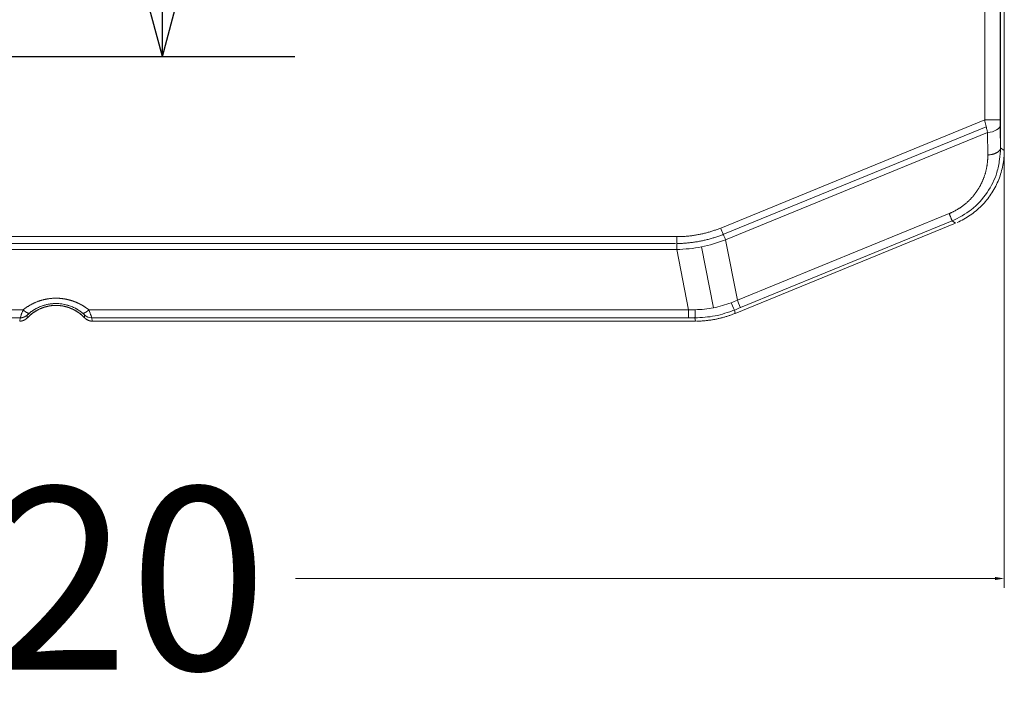
# Model space of a CAD drawing. Extents: x -778 to -614, y -2061 to -1833.
# Drawn here: x -676 to -657, y -1900 to -1887 of the extents above; entities that cross this region are included whole.
import ezdxf

# ---------------------------------------------------------------- set-up
doc = ezdxf.new("R2010")
doc.units = 0
doc.header["$MEASUREMENT"] = 0
doc.layers.add('3', color=7, linetype='Continuous')
doc.layers.add('TOP', color=7, linetype='Continuous')
doc.styles.add('helios', font='simplex.shx', dxfattribs={"bigfont": 'bigfont'})
doc.dimstyles.get("Standard").update_dxf_attribs({"dimtxt": 0.18, "dimasz": 0.18, "dimexe": 0.18, "dimexo": 0.0625, "dimgap": 0.09, "dimtad": 0, "dimtih": 1, "dimtoh": 1, "dimdec": 4, "dimzin": 0, "dimdsep": 46, "dimtxsty": 'Standard', "dimcen": 0.09, "dimadec": 0, "dimazin": 0, "dimtfac": 1, "dimtdec": 4, "dimtofl": 0, "dimtmove": 0, "dimatfit": 3, "dimfxl": 0, "dimtolj": 1, "dimtzin": 0, "dimarcsym": 0})

# ---------------------------------------------------------------- blocks, each defined once
blk = doc.blocks.new('_U8')
at = {"color": 92, "linetype": 'Continuous'}
for p, q in [((123.698, 128.677), (128.902, 128.677)), ((126.362, 128.677), (126.362, 127.075)), ((126.362, 120.737), (126.362, 122.495)), ((118.724, 120.737), (128.902, 120.737))]:
    blk.add_line(p, q, dxfattribs=at)
at = {"color": 92}
for p, q in [((126.362, 128.677, 126.362), (125.96, 127.177)), ((126.362, 128.677, 126.362), (126.764, 127.177)), ((126.764, 127.177), (125.96, 127.177)), ((126.362, 120.737, 126.362), (125.96, 122.237)), ((125.96, 122.237), (126.764, 122.237)), ((126.362, 120.737, 126.362), (126.764, 122.237))]:
    blk.add_line(p, q, dxfattribs=at)
at = {"layer": 'TOP', "color": 6, "linetype": 'Continuous', "insert": (127.536, 123.065), "char_height": 1.5, "attachment_point": 7, "rotation": 90, "line_spacing_factor": 0.903614, "style": 'helios'}
blk.add_mtext('\\W01.000;7.94', dxfattribs=at)
blk = doc.blocks.new('*D84')
at = {"color": 0, "linetype": 'Continuous', "lineweight": 0}
for p, q in [((-697.091, -1877.465), (-697.091, -1897.642)), ((-656.891, -1877.465), (-656.891, -1897.642)), ((-696.911, -1897.462), (-683.498, -1897.462)), ((-657.071, -1897.462), (-670.485, -1897.462))]:
    blk.add_line(p, q, dxfattribs=at)
for points in [[(-696.911, -1897.432), (-696.911, -1897.492), (-697.091, -1897.462)], [(-657.071, -1897.432), (-657.071, -1897.492), (-656.891, -1897.462)]]:
    blk.add_solid(points, dxfattribs=at)
at = {"layer": 'Defpoints', "color": 0, "linetype": 'Continuous', "lineweight": 0}
for p in [(-697.091, -1877.402), (-656.891, -1877.402), (-656.891, -1897.462)]:
    blk.add_point(p, dxfattribs=at)
at = {"color": 0, "linetype": 'Continuous', "lineweight": 0, "insert": (-676.991, -1897.462), "char_height": 3.5, "attachment_point": 5}
blk.add_mtext('\\A1;40.20', dxfattribs=at)

msp = doc.modelspace()

# ---------------------------------------------------------------- linework, layer by layer
at = {"layer": '3', "color": 18, "linetype": 'Continuous', "lineweight": 0}
for p, q in [((-657.268, -1888.67), (-657.268, -1878.295)), ((-656.972, -1888.549), (-656.972, -1878.416)), ((-656.967, -1878.295), (-656.967, -1888.67)), ((-657.268, -1888.67), (-662.332, -1890.742)), ((-662.261, -1890.856), (-657.238, -1888.801)), ((-656.967, -1889.229), (-656.971, -1888.816)), ((-656.962, -1889.207), (-656.966, -1888.777)), ((-657.212, -1888.914), (-662.238, -1890.971)), ((-657.208, -1889.344), (-657.212, -1888.914)), ((-656.962, -1889.207), (-656.891, -1889.254)), ((-662.011, -1892.127), (-657.949, -1890.465)), ((-661.954, -1892.266), (-657.893, -1890.604)), ((-661.953, -1892.268), (-657.892, -1890.607)), ((-657.892, -1890.607), (-657.828, -1890.65)), ((-663.175, -1890.908), (-696.65, -1890.908)), ((-696.634, -1891.04), (-663.198, -1891.04)), ((-662.469, -1892.274), (-662.698, -1891.105)), ((-662.238, -1890.971), (-662.011, -1892.127)), ((-663.175, -1891.155), (-696.619, -1891.155)), ((-663.175, -1891.155), (-662.948, -1892.311)), ((-677.416, -1892.311), (-675.712, -1892.311)), ((-675.601, -1892.374), (-675.649, -1892.424)), ((-674.515, -1892.423), (-674.562, -1892.374)), ((-674.451, -1892.311), (-662.948, -1892.311)), ((-662.066, -1892.314), (-662.053, -1892.378)), ((-675.769, -1892.461), (-677.36, -1892.461)), ((-677.359, -1892.464), (-675.769, -1892.464)), ((-675.778, -1892.528), (-675.769, -1892.464)), ((-662.948, -1892.461), (-674.395, -1892.461)), ((-674.394, -1892.464), (-674.386, -1892.528)), ((-674.394, -1892.464), (-662.948, -1892.464)), ((-662.827, -1892.464), (-662.814, -1892.528))]:
    msp.add_line(p, q, dxfattribs=at)
at = {"layer": '3', "color": 213, "linetype": 'Continuous', "lineweight": 0}
for p, q in [((-656.891, -1889.254), (-656.891, -1886.749)), ((-656.891, -1889.254), (-656.891, -1886.749)), ((-662.053, -1892.378), (-657.828, -1890.65)), ((-662.053, -1892.378), (-657.828, -1890.65)), ((-674.386, -1892.528), (-662.814, -1892.528)), ((-674.386, -1892.528), (-662.814, -1892.528))]:
    msp.add_line(p, q, dxfattribs=at)
at = {"layer": '3', "color": 18, "linetype": 'Continuous', "lineweight": 0}
for points in [[(-656.972, -1888.549, 0), (-656.972, -1888.555, 0), (-656.972, -1888.56, 0), (-656.972, -1888.566, 0), (-656.972, -1888.571, 0), (-656.972, -1888.577, 0), (-656.972, -1888.583, 0), (-656.972, -1888.588, 0), (-656.972, -1888.594, 0), (-656.972, -1888.599, 0), (-656.972, -1888.605, 0), (-656.972, -1888.61, 0), (-656.972, -1888.616, 0), (-656.972, -1888.622, 0), (-656.972, -1888.627, 0), (-656.972, -1888.633, 0), (-656.972, -1888.638, 0), (-656.972, -1888.644, 0), (-656.972, -1888.649, 0), (-656.972, -1888.655, 0), (-656.972, -1888.66, 0), (-656.972, -1888.666, 0), (-656.972, -1888.671, 0), (-656.972, -1888.676, 0), (-656.972, -1888.682, 0), (-656.972, -1888.687, 0), (-656.972, -1888.693, 0), (-656.972, -1888.698, 0), (-656.972, -1888.703, 0), (-656.972, -1888.709, 0), (-656.972, -1888.714, 0), (-656.972, -1888.719, 0), (-656.972, -1888.725, 0), (-656.972, -1888.73, 0), (-656.971, -1888.735, 0), (-656.971, -1888.74, 0), (-656.971, -1888.746, 0), (-656.971, -1888.751, 0), (-656.971, -1888.756, 0), (-656.971, -1888.761, 0), (-656.971, -1888.766, 0), (-656.971, -1888.771, 0), (-656.971, -1888.776, 0), (-656.971, -1888.781, 0), (-656.971, -1888.786, 0), (-656.971, -1888.791, 0), (-656.971, -1888.796, 0), (-656.971, -1888.801, 0), (-656.971, -1888.806, 0), (-656.971, -1888.811, 0)], [(-662.261, -1890.856, 0), (-662.279, -1890.863, 0), (-662.297, -1890.87, 0), (-662.315, -1890.877, 0), (-662.333, -1890.884, 0), (-662.351, -1890.891, 0), (-662.369, -1890.897, 0), (-662.388, -1890.904, 0), (-662.406, -1890.91, 0), (-662.424, -1890.916, 0), (-662.442, -1890.922, 0), (-662.461, -1890.928, 0), (-662.479, -1890.933, 0), (-662.497, -1890.939, 0), (-662.516, -1890.944, 0), (-662.534, -1890.95, 0), (-662.553, -1890.955, 0), (-662.571, -1890.96, 0), (-662.59, -1890.964, 0), (-662.608, -1890.969, 0), (-662.627, -1890.973, 0), (-662.646, -1890.978, 0), (-662.664, -1890.982, 0), (-662.683, -1890.986, 0), (-662.702, -1890.99, 0), (-662.72, -1890.994, 0), (-662.739, -1890.997, 0), (-662.758, -1891.001, 0), (-662.777, -1891.004, 0), (-662.796, -1891.007, 0), (-662.815, -1891.01, 0), (-662.834, -1891.013, 0), (-662.852, -1891.016, 0), (-662.871, -1891.019, 0), (-662.89, -1891.021, 0), (-662.909, -1891.023, 0), (-662.929, -1891.025, 0), (-662.948, -1891.027, 0), (-662.967, -1891.029, 0), (-662.986, -1891.031, 0), (-663.005, -1891.033, 0), (-663.024, -1891.034, 0), (-663.043, -1891.035, 0), (-663.063, -1891.036, 0), (-663.082, -1891.037, 0), (-663.101, -1891.038, 0), (-663.12, -1891.039, 0), (-663.14, -1891.039, 0), (-663.159, -1891.04, 0), (-663.178, -1891.04, 0)]]:
    msp.add_polyline3d(points, dxfattribs=at)
at = {"layer": '3', "color": 213, "linetype": 'Continuous', "lineweight": 0}
for points in [[(-657.208, -1889.344, 0), (-657.2, -1889.343, 0), (-657.192, -1889.342, 0), (-657.184, -1889.341, 0), (-657.176, -1889.34, 0), (-657.168, -1889.339, 0), (-657.16, -1889.338, 0), (-657.152, -1889.336, 0), (-657.145, -1889.335, 0), (-657.137, -1889.333, 0), (-657.13, -1889.331, 0), (-657.122, -1889.33, 0), (-657.115, -1889.328, 0), (-657.108, -1889.326, 0), (-657.101, -1889.324, 0), (-657.094, -1889.321, 0), (-657.087, -1889.319, 0), (-657.081, -1889.317, 0), (-657.074, -1889.314, 0), (-657.068, -1889.312, 0), (-657.062, -1889.309, 0), (-657.056, -1889.307, 0), (-657.05, -1889.304, 0), (-657.044, -1889.301, 0), (-657.039, -1889.298, 0), (-657.033, -1889.295, 0), (-657.028, -1889.292, 0), (-657.023, -1889.289, 0), (-657.018, -1889.286, 0), (-657.013, -1889.283, 0), (-657.009, -1889.28, 0), (-657.005, -1889.276, 0), (-657, -1889.273, 0), (-656.997, -1889.27, 0), (-656.993, -1889.266, 0), (-656.989, -1889.263, 0), (-656.986, -1889.259, 0), (-656.983, -1889.256, 0), (-656.98, -1889.252, 0), (-656.977, -1889.248, 0), (-656.975, -1889.245, 0), (-656.973, -1889.241, 0), (-656.971, -1889.237, 0), (-656.969, -1889.233, 0), (-656.967, -1889.23, 0), (-656.966, -1889.226, 0), (-656.965, -1889.222, 0), (-656.964, -1889.218, 0), (-656.963, -1889.214, 0), (-656.963, -1889.211, 0)], [(-656.891, -1889.254, 0), (-656.892, -1889.29, 0), (-656.893, -1889.326, 0), (-656.895, -1889.361, 0), (-656.898, -1889.397, 0), (-656.902, -1889.432, 0), (-656.906, -1889.468, 0), (-656.912, -1889.503, 0), (-656.918, -1889.538, 0), (-656.925, -1889.573, 0), (-656.933, -1889.608, 0), (-656.942, -1889.642, 0), (-656.952, -1889.677, 0), (-656.962, -1889.711, 0), (-656.973, -1889.744, 0), (-656.985, -1889.778, 0), (-656.998, -1889.811, 0), (-657.011, -1889.844, 0), (-657.026, -1889.877, 0), (-657.041, -1889.909, 0), (-657.057, -1889.941, 0), (-657.073, -1889.973, 0), (-657.091, -1890.004, 0), (-657.109, -1890.035, 0), (-657.128, -1890.065, 0), (-657.147, -1890.095, 0), (-657.167, -1890.124, 0), (-657.188, -1890.153, 0), (-657.21, -1890.181, 0), (-657.232, -1890.209, 0), (-657.255, -1890.236, 0), (-657.279, -1890.263, 0), (-657.303, -1890.289, 0), (-657.327, -1890.315, 0), (-657.353, -1890.34, 0), (-657.379, -1890.364, 0), (-657.405, -1890.388, 0), (-657.432, -1890.411, 0), (-657.46, -1890.434, 0), (-657.488, -1890.456, 0), (-657.517, -1890.477, 0), (-657.546, -1890.497, 0), (-657.576, -1890.517, 0), (-657.606, -1890.536, 0), (-657.636, -1890.555, 0), (-657.667, -1890.572, 0), (-657.699, -1890.589, 0), (-657.73, -1890.606, 0), (-657.763, -1890.621, 0), (-657.795, -1890.636, 0)], [(-656.891, -1889.254, 0), (-656.892, -1889.29, 0), (-656.893, -1889.326, 0), (-656.895, -1889.361, 0), (-656.898, -1889.397, 0), (-656.902, -1889.432, 0), (-656.906, -1889.468, 0), (-656.912, -1889.503, 0), (-656.918, -1889.538, 0), (-656.925, -1889.573, 0), (-656.933, -1889.608, 0), (-656.942, -1889.642, 0), (-656.952, -1889.677, 0), (-656.962, -1889.711, 0), (-656.973, -1889.744, 0), (-656.985, -1889.778, 0), (-656.998, -1889.811, 0), (-657.011, -1889.844, 0), (-657.026, -1889.877, 0), (-657.041, -1889.909, 0), (-657.057, -1889.941, 0), (-657.073, -1889.973, 0), (-657.091, -1890.004, 0), (-657.109, -1890.035, 0), (-657.128, -1890.065, 0), (-657.147, -1890.095, 0), (-657.167, -1890.124, 0), (-657.188, -1890.153, 0), (-657.21, -1890.181, 0), (-657.232, -1890.209, 0), (-657.255, -1890.236, 0), (-657.279, -1890.263, 0), (-657.303, -1890.289, 0), (-657.327, -1890.315, 0), (-657.353, -1890.34, 0), (-657.379, -1890.364, 0), (-657.405, -1890.388, 0), (-657.432, -1890.411, 0), (-657.46, -1890.434, 0), (-657.488, -1890.456, 0), (-657.517, -1890.477, 0), (-657.546, -1890.497, 0), (-657.576, -1890.517, 0), (-657.606, -1890.536, 0), (-657.636, -1890.555, 0), (-657.667, -1890.572, 0), (-657.699, -1890.589, 0), (-657.73, -1890.606, 0), (-657.763, -1890.621, 0), (-657.795, -1890.636, 0)], [(-675.712, -1892.311, 0), (-675.709, -1892.314, 0), (-675.706, -1892.317, 0), (-675.703, -1892.32, 0), (-675.699, -1892.322, 0), (-675.696, -1892.325, 0), (-675.693, -1892.328, 0), (-675.69, -1892.33, 0), (-675.687, -1892.333, 0), (-675.684, -1892.336, 0), (-675.681, -1892.338, 0), (-675.677, -1892.34, 0), (-675.674, -1892.343, 0), (-675.671, -1892.345, 0), (-675.668, -1892.347, 0), (-675.665, -1892.349, 0), (-675.662, -1892.351, 0), (-675.659, -1892.353, 0), (-675.656, -1892.355, 0), (-675.653, -1892.356, 0), (-675.651, -1892.358, 0), (-675.648, -1892.36, 0), (-675.645, -1892.361, 0), (-675.642, -1892.363, 0), (-675.639, -1892.364, 0), (-675.637, -1892.365, 0), (-675.634, -1892.366, 0), (-675.632, -1892.367, 0), (-675.629, -1892.368, 0), (-675.626, -1892.369, 0), (-675.624, -1892.37, 0), (-675.622, -1892.371, 0), (-675.619, -1892.372, 0), (-675.617, -1892.372, 0), (-675.615, -1892.373, 0), (-675.612, -1892.373, 0), (-675.61, -1892.373, 0), (-675.608, -1892.374, 0), (-675.606, -1892.374, 0), (-675.604, -1892.374, 0), (-675.602, -1892.374, 0), (-675.6, -1892.374, 0), (-675.598, -1892.374, 0), (-675.597, -1892.373, 0), (-675.595, -1892.373, 0), (-675.593, -1892.372, 0), (-675.592, -1892.372, 0), (-675.59, -1892.371, 0), (-675.589, -1892.37, 0), (-675.588, -1892.37, 0)], [(-674.577, -1892.369, 0), (-674.576, -1892.37, 0), (-674.575, -1892.37, 0), (-674.573, -1892.371, 0), (-674.572, -1892.372, 0), (-674.57, -1892.372, 0), (-674.569, -1892.373, 0), (-674.567, -1892.373, 0), (-674.565, -1892.374, 0), (-674.563, -1892.374, 0), (-674.561, -1892.374, 0), (-674.56, -1892.374, 0), (-674.558, -1892.374, 0), (-674.555, -1892.374, 0), (-674.553, -1892.373, 0), (-674.551, -1892.373, 0), (-674.549, -1892.373, 0), (-674.547, -1892.372, 0), (-674.544, -1892.372, 0), (-674.542, -1892.371, 0), (-674.54, -1892.37, 0), (-674.537, -1892.369, 0), (-674.535, -1892.368, 0), (-674.532, -1892.367, 0), (-674.529, -1892.366, 0), (-674.527, -1892.365, 0), (-674.524, -1892.364, 0), (-674.521, -1892.363, 0), (-674.519, -1892.361, 0), (-674.516, -1892.36, 0), (-674.513, -1892.358, 0), (-674.51, -1892.356, 0), (-674.507, -1892.355, 0), (-674.504, -1892.353, 0), (-674.501, -1892.351, 0), (-674.498, -1892.349, 0), (-674.495, -1892.347, 0), (-674.492, -1892.345, 0), (-674.489, -1892.343, 0), (-674.486, -1892.34, 0), (-674.483, -1892.338, 0), (-674.48, -1892.336, 0), (-674.477, -1892.333, 0), (-674.474, -1892.33, 0), (-674.471, -1892.328, 0), (-674.467, -1892.325, 0), (-674.464, -1892.322, 0), (-674.461, -1892.32, 0), (-674.458, -1892.317, 0), (-674.455, -1892.314, 0)], [(-662.053, -1892.378, 0), (-662.068, -1892.384, 0), (-662.082, -1892.39, 0), (-662.097, -1892.395, 0), (-662.111, -1892.401, 0), (-662.126, -1892.406, 0), (-662.141, -1892.411, 0), (-662.155, -1892.417, 0), (-662.17, -1892.422, 0), (-662.185, -1892.427, 0), (-662.2, -1892.431, 0), (-662.215, -1892.436, 0), (-662.229, -1892.441, 0), (-662.244, -1892.445, 0), (-662.259, -1892.45, 0), (-662.274, -1892.454, 0), (-662.289, -1892.458, 0), (-662.305, -1892.462, 0), (-662.32, -1892.466, 0), (-662.335, -1892.47, 0), (-662.35, -1892.473, 0), (-662.365, -1892.477, 0), (-662.38, -1892.48, 0), (-662.396, -1892.484, 0), (-662.411, -1892.487, 0), (-662.426, -1892.49, 0), (-662.442, -1892.493, 0), (-662.457, -1892.496, 0), (-662.472, -1892.498, 0), (-662.488, -1892.501, 0), (-662.503, -1892.503, 0), (-662.519, -1892.506, 0), (-662.534, -1892.508, 0), (-662.549, -1892.51, 0), (-662.565, -1892.512, 0), (-662.58, -1892.514, 0), (-662.596, -1892.516, 0), (-662.611, -1892.517, 0), (-662.627, -1892.519, 0), (-662.643, -1892.52, 0), (-662.658, -1892.522, 0), (-662.674, -1892.523, 0), (-662.689, -1892.524, 0), (-662.705, -1892.525, 0), (-662.72, -1892.525, 0), (-662.736, -1892.526, 0), (-662.752, -1892.527, 0), (-662.767, -1892.527, 0), (-662.783, -1892.527, 0), (-662.798, -1892.528, 0)], [(-662.053, -1892.378, 0), (-662.068, -1892.384, 0), (-662.082, -1892.39, 0), (-662.097, -1892.395, 0), (-662.111, -1892.401, 0), (-662.126, -1892.406, 0), (-662.141, -1892.411, 0), (-662.155, -1892.417, 0), (-662.17, -1892.422, 0), (-662.185, -1892.427, 0), (-662.2, -1892.431, 0), (-662.215, -1892.436, 0), (-662.229, -1892.441, 0), (-662.244, -1892.445, 0), (-662.259, -1892.45, 0), (-662.274, -1892.454, 0), (-662.289, -1892.458, 0), (-662.305, -1892.462, 0), (-662.32, -1892.466, 0), (-662.335, -1892.47, 0), (-662.35, -1892.473, 0), (-662.365, -1892.477, 0), (-662.38, -1892.48, 0), (-662.396, -1892.484, 0), (-662.411, -1892.487, 0), (-662.426, -1892.49, 0), (-662.442, -1892.493, 0), (-662.457, -1892.496, 0), (-662.472, -1892.498, 0), (-662.488, -1892.501, 0), (-662.503, -1892.503, 0), (-662.519, -1892.506, 0), (-662.534, -1892.508, 0), (-662.549, -1892.51, 0), (-662.565, -1892.512, 0), (-662.58, -1892.514, 0), (-662.596, -1892.516, 0), (-662.611, -1892.517, 0), (-662.627, -1892.519, 0), (-662.643, -1892.52, 0), (-662.658, -1892.522, 0), (-662.674, -1892.523, 0), (-662.689, -1892.524, 0), (-662.705, -1892.525, 0), (-662.72, -1892.525, 0), (-662.736, -1892.526, 0), (-662.752, -1892.527, 0), (-662.767, -1892.527, 0), (-662.783, -1892.527, 0), (-662.798, -1892.528, 0)], [(-675.631, -1892.464, 0), (-675.634, -1892.467, 0), (-675.636, -1892.469, 0), (-675.638, -1892.471, 0), (-675.641, -1892.473, 0), (-675.643, -1892.476, 0), (-675.646, -1892.478, 0), (-675.648, -1892.48, 0), (-675.651, -1892.482, 0), (-675.653, -1892.484, 0), (-675.656, -1892.486, 0), (-675.658, -1892.488, 0), (-675.661, -1892.49, 0), (-675.664, -1892.492, 0), (-675.667, -1892.494, 0), (-675.669, -1892.496, 0), (-675.672, -1892.497, 0), (-675.675, -1892.499, 0), (-675.678, -1892.501, 0), (-675.681, -1892.502, 0), (-675.683, -1892.504, 0), (-675.686, -1892.505, 0), (-675.689, -1892.507, 0), (-675.692, -1892.508, 0), (-675.695, -1892.51, 0), (-675.698, -1892.511, 0), (-675.701, -1892.512, 0), (-675.704, -1892.514, 0), (-675.707, -1892.515, 0), (-675.71, -1892.516, 0), (-675.714, -1892.517, 0), (-675.717, -1892.518, 0), (-675.72, -1892.519, 0), (-675.723, -1892.52, 0), (-675.726, -1892.521, 0), (-675.729, -1892.522, 0), (-675.732, -1892.522, 0), (-675.736, -1892.523, 0), (-675.739, -1892.524, 0), (-675.742, -1892.524, 0), (-675.745, -1892.525, 0), (-675.749, -1892.525, 0), (-675.752, -1892.526, 0), (-675.755, -1892.526, 0), (-675.758, -1892.527, 0), (-675.762, -1892.527, 0), (-675.765, -1892.527, 0), (-675.768, -1892.527, 0), (-675.772, -1892.527, 0), (-675.775, -1892.528, 0)], [(-675.632, -1892.464, 0), (-675.634, -1892.466, 0), (-675.636, -1892.469, 0), (-675.638, -1892.471, 0), (-675.641, -1892.473, 0), (-675.643, -1892.476, 0), (-675.646, -1892.478, 0), (-675.648, -1892.48, 0), (-675.651, -1892.482, 0), (-675.653, -1892.484, 0), (-675.656, -1892.486, 0), (-675.658, -1892.488, 0), (-675.661, -1892.49, 0), (-675.664, -1892.492, 0), (-675.667, -1892.494, 0), (-675.669, -1892.496, 0), (-675.672, -1892.497, 0), (-675.675, -1892.499, 0), (-675.678, -1892.501, 0), (-675.681, -1892.502, 0), (-675.683, -1892.504, 0), (-675.686, -1892.505, 0), (-675.689, -1892.507, 0), (-675.692, -1892.508, 0), (-675.695, -1892.51, 0), (-675.698, -1892.511, 0), (-675.701, -1892.512, 0), (-675.704, -1892.514, 0), (-675.707, -1892.515, 0), (-675.71, -1892.516, 0), (-675.714, -1892.517, 0), (-675.717, -1892.518, 0), (-675.72, -1892.519, 0), (-675.723, -1892.52, 0), (-675.726, -1892.521, 0), (-675.729, -1892.522, 0), (-675.732, -1892.522, 0), (-675.736, -1892.523, 0), (-675.739, -1892.524, 0), (-675.742, -1892.524, 0), (-675.745, -1892.525, 0), (-675.749, -1892.525, 0), (-675.752, -1892.526, 0), (-675.755, -1892.526, 0), (-675.758, -1892.527, 0), (-675.762, -1892.527, 0), (-675.765, -1892.527, 0), (-675.768, -1892.527, 0), (-675.772, -1892.528, 0), (-675.775, -1892.528, 0)], [(-674.386, -1892.528, 0), (-674.389, -1892.528, 0), (-674.392, -1892.528, 0), (-674.395, -1892.527, 0), (-674.399, -1892.527, 0), (-674.402, -1892.527, 0), (-674.405, -1892.527, 0), (-674.408, -1892.526, 0), (-674.412, -1892.526, 0), (-674.415, -1892.525, 0), (-674.418, -1892.525, 0), (-674.421, -1892.524, 0), (-674.425, -1892.524, 0), (-674.428, -1892.523, 0), (-674.431, -1892.522, 0), (-674.434, -1892.522, 0), (-674.437, -1892.521, 0), (-674.441, -1892.52, 0), (-674.444, -1892.519, 0), (-674.447, -1892.518, 0), (-674.45, -1892.517, 0), (-674.453, -1892.516, 0), (-674.456, -1892.515, 0), (-674.459, -1892.514, 0), (-674.462, -1892.512, 0), (-674.465, -1892.511, 0), (-674.468, -1892.51, 0), (-674.471, -1892.508, 0), (-674.474, -1892.507, 0), (-674.477, -1892.505, 0), (-674.48, -1892.504, 0), (-674.483, -1892.502, 0), (-674.486, -1892.501, 0), (-674.489, -1892.499, 0), (-674.492, -1892.497, 0), (-674.494, -1892.496, 0), (-674.497, -1892.494, 0), (-674.5, -1892.492, 0), (-674.502, -1892.49, 0), (-674.505, -1892.488, 0), (-674.508, -1892.486, 0), (-674.51, -1892.484, 0), (-674.513, -1892.482, 0), (-674.515, -1892.48, 0), (-674.518, -1892.478, 0), (-674.52, -1892.476, 0), (-674.523, -1892.473, 0), (-674.525, -1892.471, 0), (-674.528, -1892.469, 0), (-674.53, -1892.466, 0)], [(-674.386, -1892.528, 0), (-674.389, -1892.528, 0), (-674.392, -1892.528, 0), (-674.395, -1892.527, 0), (-674.399, -1892.527, 0), (-674.402, -1892.527, 0), (-674.405, -1892.527, 0), (-674.408, -1892.526, 0), (-674.412, -1892.526, 0), (-674.415, -1892.525, 0), (-674.418, -1892.525, 0), (-674.421, -1892.524, 0), (-674.425, -1892.524, 0), (-674.428, -1892.523, 0), (-674.431, -1892.522, 0), (-674.434, -1892.522, 0), (-674.437, -1892.521, 0), (-674.441, -1892.52, 0), (-674.444, -1892.519, 0), (-674.447, -1892.518, 0), (-674.45, -1892.517, 0), (-674.453, -1892.516, 0), (-674.456, -1892.515, 0), (-674.459, -1892.514, 0), (-674.462, -1892.512, 0), (-674.465, -1892.511, 0), (-674.468, -1892.51, 0), (-674.471, -1892.508, 0), (-674.474, -1892.507, 0), (-674.477, -1892.505, 0), (-674.48, -1892.504, 0), (-674.483, -1892.502, 0), (-674.486, -1892.501, 0), (-674.489, -1892.499, 0), (-674.492, -1892.497, 0), (-674.494, -1892.496, 0), (-674.497, -1892.494, 0), (-674.5, -1892.492, 0), (-674.502, -1892.49, 0), (-674.505, -1892.488, 0), (-674.508, -1892.486, 0), (-674.51, -1892.484, 0), (-674.513, -1892.482, 0), (-674.515, -1892.48, 0), (-674.518, -1892.478, 0), (-674.52, -1892.476, 0), (-674.523, -1892.473, 0), (-674.525, -1892.471, 0), (-674.528, -1892.469, 0), (-674.53, -1892.466, 0)]]:
    msp.add_polyline3d(points, dxfattribs=at)
at = {"layer": '3', "color": 18, "linetype": 'Continuous', "lineweight": 0}
for points, degree, knots in [([(-657.212, -1888.914), (-657.214, -1888.905), (-657.219, -1888.885), (-657.226, -1888.851), (-657.235, -1888.812), (-657.245, -1888.769), (-657.257, -1888.721), (-657.264, -1888.688), (-657.268, -1888.67)], 3, [0, 0, 0, 0, 0.128042, 0.271532, 0.430474, 0.604866, 0.794708, 1, 1, 1, 1]), ([(-657.949, -1890.465), (-657.789, -1890.399), (-657.653, -1890.291), (-657.515, -1890.179), (-657.414, -1890.031), (-657.312, -1889.879), (-657.259, -1889.703), (-657.206, -1889.528), (-657.208, -1889.344)], 2, [0, 0, 0, 0.25, 0.25, 0.5, 0.5, 0.75, 0.75, 1, 1, 1]), ([(-662.238, -1890.971), (-662.252, -1890.937), (-662.268, -1890.899), (-662.3, -1890.821), (-662.316, -1890.781), (-662.332, -1890.742)], 3, [0, 0, 0, 0, 0.5, 0.5, 1, 1, 1, 1]), ([(-662.238, -1890.971), (-662.39, -1891.023), (-662.694, -1891.127), (-663.015, -1891.146), (-663.175, -1891.155)], 3, [0, 0, 0, 0, 0.500011, 1, 1, 1, 1]), ([(-675.712, -1892.311), (-675.58, -1892.204), (-675.419, -1892.147), (-675.32, -1892.111), (-675.215, -1892.097), (-675.109, -1892.082), (-675.001, -1892.091), (-674.907, -1892.099), (-674.814, -1892.125), (-674.737, -1892.146), (-674.663, -1892.18), (-674.549, -1892.232), (-674.451, -1892.311)], 2, [0, 0, 0, 0.25, 0.25, 0.375, 0.375, 0.5, 0.5, 0.625, 0.625, 0.75, 0.75, 1, 1, 1]), ([(-674.572, -1892.372), (-674.597, -1892.351), (-674.746, -1892.243), (-675.082, -1892.145), (-675.417, -1892.243), (-675.567, -1892.351), (-675.592, -1892.372)], 3, [0, 0, 0, 0, 0.088488, 0.5, 0.911512, 1, 1, 1, 1]), ([(-675.586, -1892.369), (-675.566, -1892.353), (-675.521, -1892.319), (-675.441, -1892.273), (-675.345, -1892.232), (-675.234, -1892.202), (-675.117, -1892.188), (-675.002, -1892.191), (-674.897, -1892.21), (-674.805, -1892.238), (-674.728, -1892.271), (-674.662, -1892.307), (-674.614, -1892.34), (-674.587, -1892.361), (-674.577, -1892.369)], 3, [0, 0, 0, 0, 0.073745, 0.161193, 0.257299, 0.361784, 0.470254, 0.574424, 0.670316, 0.756398, 0.833517, 0.902785, 0.965256, 1, 1, 1, 1]), ([(-662.819, -1892.31), (-662.701, -1892.303), (-662.466, -1892.29), (-662.243, -1892.213), (-662.131, -1892.175)], 3, [0, 0, 0, 0, 0.499906, 1, 1, 1, 1]), ([(-675.769, -1892.464), (-675.76, -1892.435), (-675.755, -1892.422), (-675.75, -1892.408), (-675.744, -1892.392), (-675.737, -1892.374), (-675.73, -1892.355), (-675.721, -1892.333), (-675.715, -1892.319), (-675.712, -1892.311)], 3, [0, 0, 0, 0, 0.489066, 0.572299, 0.656212, 0.740874, 0.826351, 0.912705, 1, 1, 1, 1]), ([(-675.632, -1892.41), (-675.616, -1892.394), (-675.603, -1892.383), (-675.592, -1892.374), (-675.586, -1892.369)], 3, [0, 0, 0, 0, 0.783898, 1, 1, 1, 1]), ([(-674.577, -1892.369), (-674.571, -1892.374), (-674.56, -1892.383), (-674.547, -1892.394), (-674.538, -1892.403), (-674.535, -1892.406), (-674.532, -1892.409)], 3, [0, 0, 0, 0, 0.216102, 0.426204, 0.615959, 1, 1, 1, 1]), ([(-674.451, -1892.311), (-674.435, -1892.354), (-674.402, -1892.437), (-674.397, -1892.455), (-674.394, -1892.464)], 3, [0, 0, 0, 0, 0.511087, 1, 1, 1, 1]), ([(-662.827, -1892.464), (-662.696, -1892.458), (-662.435, -1892.445), (-662.189, -1892.358), (-662.066, -1892.314)], 3, [0, 0, 0, 0, 0.499857, 1, 1, 1, 1])]:
    msp.add_open_spline(points, degree=degree, knots=knots, dxfattribs=at)
for points in [[(-657.268, -1888.67), (-657.112, -1888.67), (-656.97, -1888.67), (-656.966, -1888.67)], [(-656.966, -1888.777), (-656.967, -1888.744), (-656.967, -1888.707), (-656.967, -1888.67)], [(-657.212, -1888.914), (-657.083, -1888.902), (-656.968, -1888.834), (-656.966, -1888.777)], [(-656.984, -1889.428), (-656.974, -1889.355), (-656.968, -1889.281), (-656.962, -1889.207)], [(-663.175, -1891.155), (-663.175, -1891.08), (-663.175, -1890.994), (-663.175, -1890.908)], [(-675.632, -1892.464), (-675.632, -1892.446), (-675.632, -1892.428), (-675.632, -1892.41)], [(-674.532, -1892.41), (-674.532, -1892.428), (-674.532, -1892.446), (-674.532, -1892.464)], [(-674.394, -1892.464), (-674.445, -1892.464), (-674.495, -1892.444), (-674.532, -1892.41)]]:
    msp.add_open_spline(points, degree=3, dxfattribs=at)
at = {"layer": '3', "color": 213, "linetype": 'Continuous', "lineweight": 0}
for points, degree, knots in [([(-657.892, -1890.607), (-657.764, -1890.542), (-657.5, -1890.407), (-657.206, -1890.074), (-657.034, -1889.733), (-656.995, -1889.513), (-656.984, -1889.428)], 3, [0, 0, 0, 0, 0.266337, 0.549943, 0.829752, 1, 1, 1, 1]), ([(-674.532, -1892.464), (-674.639, -1892.351), (-674.782, -1892.289), (-674.853, -1892.258), (-674.929, -1892.242), (-675.005, -1892.226), (-675.082, -1892.226), (-675.158, -1892.226), (-675.235, -1892.242), (-675.31, -1892.258), (-675.381, -1892.289), (-675.525, -1892.35), (-675.631, -1892.464)], 2, [0, 0, 0, 0.25, 0.25, 0.375, 0.375, 0.5, 0.5, 0.625, 0.625, 0.75, 0.75, 1, 1, 1]), ([(-674.532, -1892.464), (-674.566, -1892.428), (-674.722, -1892.292), (-675.082, -1892.176), (-675.442, -1892.292), (-675.597, -1892.428), (-675.631, -1892.464)], 3, [0, 0, 0, 0, 0.121771, 0.5, 0.878229, 1, 1, 1, 1]), ([(-662.948, -1892.311), (-662.948, -1892.356), (-662.948, -1892.395), (-662.948, -1892.449), (-662.948, -1892.462), (-662.948, -1892.467)], 3, [0, 0, 0, 0, 0.5, 0.5, 1, 1, 1, 1])]:
    msp.add_open_spline(points, degree=degree, knots=knots, dxfattribs=at)
at = {"layer": '3', "color": 18, "linetype": 'Continuous', "lineweight": 0}
for points, weights in [([(-657.949, -1890.465), (-657.914, -1890.552), (-657.893, -1890.604), (-657.891, -1890.608)], [1.12666143511, 0.999698502736, 0.96818443084, 1.03211921942]), ([(-662.332, -1890.742), (-662.6, -1890.852), (-662.885, -1890.908), (-663.175, -1890.908)], [1, 0.987321031206, 0.987321031206, 1]), ([(-675.769, -1892.464), (-675.717, -1892.464), (-675.669, -1892.444), (-675.632, -1892.41)], [1.0072554206, 0.985369187956, 1.01299840097, 1.09014305965])]:
    msp.add_rational_spline(points, weights, degree=3, dxfattribs=at)
at = {"layer": '3', "color": 213, "linetype": 'Continuous', "lineweight": 0}
for points in [[(-662.131, -1892.175), (-662.091, -1892.159), (-662.051, -1892.143), (-662.011, -1892.127)], [(-662.131, -1892.175), (-662.095, -1892.259), (-662.069, -1892.314), (-662.065, -1892.316)], [(-662.011, -1892.127), (-661.977, -1892.211), (-661.954, -1892.265), (-661.953, -1892.27)], [(-662.948, -1892.311), (-662.905, -1892.311), (-662.862, -1892.31), (-662.819, -1892.31)], [(-662.065, -1892.315), (-662.028, -1892.3), (-661.991, -1892.284), (-661.953, -1892.268)], [(-662.948, -1892.465), (-662.907, -1892.465), (-662.867, -1892.464), (-662.827, -1892.464)]]:
    msp.add_open_spline(points, degree=3, dxfattribs=at)
msp.add_rational_spline([(-662.819, -1892.31), (-662.821, -1892.406), (-662.822, -1892.462), (-662.827, -1892.464)], [1.07167317982, 0.976432382685, 0.976110034772, 1.07070613607], degree=3, dxfattribs=at)

# ---------------------------------------------------------------- block references
at = {"layer": 'TOP', "color": 6, "linetype": 'Continuous', "lineweight": 0}
msp.add_blockref('_U8', (-799.403, -2008.19), dxfattribs=at)

# ---------------------------------------------------------------- dimensions: what is measured, and where the dimension line sits
at = {"linetype": 'Continuous', "lineweight": 0}
dim = msp.add_linear_dim(base=(-656.891, -1897.462), p1=(-697.091, -1877.402), p2=(-656.891, -1877.402), dimstyle='Standard', override={"dimtxt": 3.5, "dimdec": 2, "dimdsep": 0, "dimtdec": 2, "dimlwd": 0, "dimlwe": 0}, dxfattribs=at)
dim.commit()
dim.dimension.update_dxf_attribs({"geometry": '*D84', "text_midpoint": (-676.991, -1897.462)})

doc.saveas('drawing.dxf')
